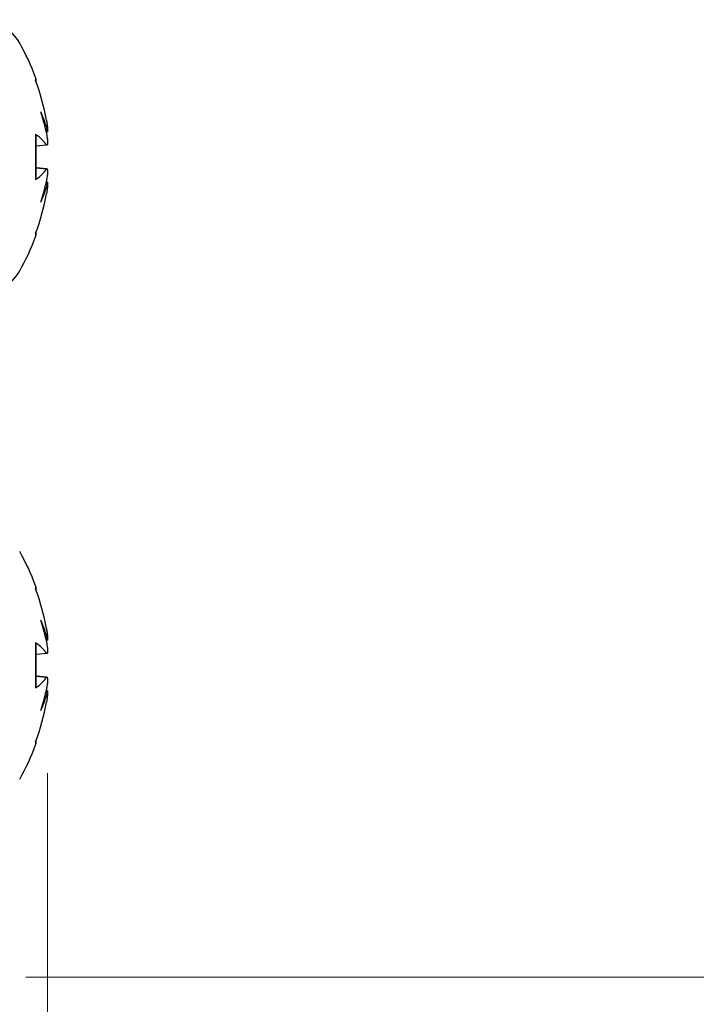
# Model space of a CAD drawing. Units: millimetres. Extents: x -5 to 1467, y 0 to 1457.
# Drawn here: x 521 to 551, y 898 to 940 of the extents above; entities that cross this region are included whole.
import ezdxf

# ---------------------------------------------------------------- set-up
doc = ezdxf.new("R2010")
doc.units = ezdxf.units.MM
for name, color, linetype, lineweight in [('Dimension', 7, 'Continuous', 15), ('Dimension @ 7.1429', 7, 'Continuous', 15), ('Dimension @ 8.3333', 7, 'Continuous', 15), ('Visible (ISO)', 7, 'Continuous', 25), ('Visible Narrow (ISO)', 7, 'Continuous', 15)]:
    doc.layers.add(name, color=color, linetype=linetype, lineweight=lineweight)
doc.styles.add('titelhoek', font='arial.ttf')
doc.dimstyles.get("Standard").update_dxf_attribs({"dimtxt": 2.5, "dimasz": 2.5, "dimexe": 0.5, "dimexo": 0.5, "dimgap": 0.5, "dimtad": 1, "dimtxsty": 'titelhoek', "dimcen": 0, "dimadec": 0, "dimazin": 2, "dimtfac": 1, "dimtofl": 0, "dimtmove": 0, "dimatfit": 3, "dimfxl": 0, "dimtolj": 1, "dimtzin": 0, "dimarcsym": 0})

# ---------------------------------------------------------------- blocks, each defined once
blk = doc.blocks.new('*D46')
at = {"layer": 'Defpoints', "color": 0, "transparency": 16777216}
for p in [(-4.509, 911.405), (522.509, 911.405), (522.509, 789.817)]:
    blk.add_point(p, dxfattribs=at)
at = {"layer": 'Dimension', "color": 0, "linetype": 'ByBlock', "lineweight": -2, "transparency": 16777216}
for p, q in [((-4.509, 907.834), (-4.509, 786.246)), ((522.509, 907.834), (522.509, 786.246)), ((13.348, 789.817), (504.652, 789.817))]:
    blk.add_line(p, q, dxfattribs=at)
at = {"layer": 'Dimension', "color": 0, "transparency": 16777216}
for points in [[(13.348, 792.793), (13.348, 786.841), (-4.509, 789.817)], [(504.652, 792.793), (504.652, 786.841), (522.509, 789.817)]]:
    blk.add_solid(points, dxfattribs=at)
at = {"layer": 'Dimension', "color": 0, "transparency": 16777216, "insert": (259, 805.094), "char_height": 17.85714, "attachment_point": 5, "style": 'titelhoek'}
blk.add_mtext('\\A1;527 (incl. screws)', dxfattribs=at)
blk = doc.blocks.new('*D47')
at = {"layer": 'Defpoints', "color": 0, "transparency": 16777216}
for p in [(-4.509, 911.405), (522.509, 911.405), (522.509, 789.817)]:
    blk.add_point(p, dxfattribs=at)
at = {"layer": 'Dimension', "color": 0, "linetype": 'ByBlock', "lineweight": -2, "transparency": 16777216}
for p, q in [((-4.509, 907.238), (-4.509, 785.65)), ((522.509, 907.238), (522.509, 785.65)), ((16.324, 789.817), (501.676, 789.817))]:
    blk.add_line(p, q, dxfattribs=at)
at = {"layer": 'Dimension', "color": 0, "transparency": 16777216}
for points in [[(16.324, 793.289), (16.324, 786.345), (-4.509, 789.817)], [(501.676, 793.289), (501.676, 786.345), (522.509, 789.817)]]:
    blk.add_solid(points, dxfattribs=at)
at = {"layer": 'Dimension', "color": 0, "transparency": 16777216, "insert": (259, 807.64), "char_height": 20.83333, "attachment_point": 5, "style": 'titelhoek'}
blk.add_mtext('\\A1;527 (incl. screws)', dxfattribs=at)
blk = doc.blocks.new('*D49')
at = {"layer": 'Defpoints', "color": 0, "transparency": 16777216}
for p in [(518, 1456.4), (518, 899), (573.27, 899)]:
    blk.add_point(p, dxfattribs=at)
at = {"layer": 'Dimension', "color": 0, "linetype": 'ByBlock', "lineweight": -2, "transparency": 16777216}
for p, q in [((521.571, 1456.4), (576.842, 1456.4)), ((573.27, 1438.543), (573.27, 916.857)), ((521.571, 899), (576.842, 899))]:
    blk.add_line(p, q, dxfattribs=at)
at = {"layer": 'Dimension', "color": 0, "transparency": 16777216}
for points in [[(570.294, 1438.543), (576.246, 1438.543), (573.27, 1456.4)], [(570.294, 916.857), (576.246, 916.857), (573.27, 899)]]:
    blk.add_solid(points, dxfattribs=at)
at = {"layer": 'Dimension', "color": 0, "transparency": 16777216, "insert": (559.004, 1177.7), "char_height": 17.8571, "attachment_point": 5, "rotation": 90, "style": 'titelhoek'}
blk.add_mtext('\\A1;557,4', dxfattribs=at)
blk = doc.blocks.new('*D50')
at = {"layer": 'Defpoints', "color": 0, "transparency": 16777216}
for p in [(518, 1456.4), (518, 899), (573.27, 899)]:
    blk.add_point(p, dxfattribs=at)
at = {"layer": 'Dimension', "color": 0, "linetype": 'ByBlock', "lineweight": -2, "transparency": 16777216}
for p, q in [((522.167, 1456.4), (577.437, 1456.4)), ((573.27, 1435.567), (573.27, 919.833)), ((522.167, 899), (577.437, 899))]:
    blk.add_line(p, q, dxfattribs=at)
at = {"layer": 'Dimension', "color": 0, "transparency": 16777216}
for points in [[(569.798, 1435.567), (576.742, 1435.567), (573.27, 1456.4)], [(569.798, 919.833), (576.742, 919.833), (573.27, 899)]]:
    blk.add_solid(points, dxfattribs=at)
at = {"layer": 'Dimension', "color": 0, "transparency": 16777216, "insert": (556.626, 1177.7), "char_height": 20.8333, "attachment_point": 5, "rotation": 90, "style": 'titelhoek'}
blk.add_mtext('\\A1;557,4', dxfattribs=at)
blk = doc.blocks.new('*U63')
at = {"layer": 'Dimension @ 7.1429'}
dim = blk.add_linear_dim(base=(522.509, 789.817), p1=(-4.509, 911.405), p2=(522.509, 911.405), text='<> (incl. screws)', dimstyle='Standard', override={"dimscale": 7.142857, "dimdec": 1, "dimpost": '', "dimtix": 0, "dimtofl": 0, "dimtmove": 0, "dimatfit": 3, "dimarcsym": 1}, dxfattribs=at)
dim.commit()
dim.dimension.update_dxf_attribs({"geometry": '*D46', "text_midpoint": (259, 805.094)})
at = {"layer": 'Dimension @ 8.3333'}
dim = blk.add_linear_dim(base=(522.509, 789.817), p1=(-4.509, 911.405), p2=(522.509, 911.405), text='<> (incl. screws)', dimstyle='Standard', override={"dimscale": 8.333333, "dimdec": 1, "dimpost": '', "dimtix": 0, "dimtofl": 0, "dimtmove": 0, "dimatfit": 3, "dimarcsym": 1}, dxfattribs=at)
dim.commit()
dim.dimension.update_dxf_attribs({"geometry": '*D47', "text_midpoint": (259, 807.64)})
blk = doc.blocks.new('*U64')
at = {"layer": 'Dimension @ 7.1429'}
dim = blk.add_linear_dim(base=(573.27, 899), p1=(518, 1456.4), p2=(518, 899), angle=90, dimstyle='Standard', override={"dimscale": 7.142857, "dimdec": 1, "dimtix": 0, "dimtofl": 0, "dimtmove": 0, "dimatfit": 3, "dimarcsym": 1}, dxfattribs=at)
dim.commit()
dim.dimension.update_dxf_attribs({"geometry": '*D49', "text_midpoint": (559.004, 1177.7)})
at = {"layer": 'Dimension @ 8.3333'}
dim = blk.add_linear_dim(base=(573.27, 899), p1=(518, 1456.4), p2=(518, 899), angle=90, dimstyle='Standard', override={"dimscale": 8.333333, "dimdec": 1, "dimtix": 0, "dimtofl": 0, "dimtmove": 0, "dimatfit": 3, "dimarcsym": 1}, dxfattribs=at)
dim.commit()
dim.dimension.update_dxf_attribs({"geometry": '*D50', "text_midpoint": (556.626, 1177.7)})

msp = doc.modelspace()

# ---------------------------------------------------------------- linework, layer by layer
at = {"layer": 'Visible (ISO)'}
for p, q in [((522.013, 937.736), (522.013, 937.805)), ((522.013, 933.562), (522.013, 935.438)), ((522.477, 935.007), (522.013, 934.966)), ((522.477, 933.993), (522.013, 934.034)), ((522.013, 931.195), (522.013, 931.264)), ((522.013, 915.736), (522.013, 915.805)), ((522.013, 911.562), (522.013, 913.438)), ((522.477, 913.007), (522.013, 912.966)), ((522.477, 911.993), (522.013, 912.034)), ((522.013, 909.195), (522.013, 909.264))]:
    msp.add_line(p, q, dxfattribs=at)
for centre, radius, start, end in [((519.56, 938.444), 2, 29.5404, 88), ((512.6, 934.5), 10, 20.137, 29.5404), ((521.613, 937.805), 0.4, 0, 20.137), ((512.6, 934.5), 10, 330.4596, 339.863), ((521.613, 931.195), 0.4, 339.863, 0), ((519.56, 930.556), 2, 272, 330.4596), ((512.6, 912.5), 10, 20.137, 29.5404), ((521.613, 915.805), 0.4, 0, 20.137), ((512.6, 912.5), 10, 330.4596, 339.863), ((521.613, 909.195), 0.4, 339.863, 0)]:
    msp.add_arc(centre, radius, start, end, dxfattribs=at)
for centre, major_axis, ratio, start_param, end_param in [((512.67, 934.723), (9.51, -2.986), 0.956752, 0.460561, 0.644504), ((512.834, 935.323), (9.53, -2.713), 0.773166, 0.34725, 0.49734), ((512.834, 933.456), (9.668, 2.171), 0.609968, 6.277635, 6.427725), ((512.67, 933.733), (9.927, 0.904), 0.277542, 0.143418, 0.32736), ((522.624, 935.823), (-2.242, -0.313), 0.093023, 1.481018, 1.506565), ((512.67, 935.267), (9.927, -0.904), 0.277542, 5.955825, 6.139768), ((512.834, 933.677), (9.53, 2.713), 0.773166, 5.785845, 5.935935), ((512.834, 935.544), (9.668, -2.171), 0.609968, 6.138646, 6.288736), ((522.624, 933.177), (2.242, -0.313), 0.093023, 1.635027, 1.660574), ((512.67, 934.277), (-9.51, -2.986), 0.956752, 2.497089, 2.681032), ((512.67, 912.723), (9.51, -2.986), 0.956752, 0.460561, 0.644504), ((512.834, 913.323), (9.53, -2.713), 0.773166, 0.34725, 0.49734), ((512.834, 911.456), (9.668, 2.171), 0.609968, 6.277635, 6.427725), ((522.624, 913.823), (-2.242, -0.313), 0.093023, 1.481018, 1.506565), ((512.67, 911.733), (9.927, 0.904), 0.277542, 0.143418, 0.32736), ((512.67, 913.267), (9.927, -0.904), 0.277542, 5.955825, 6.139768), ((512.834, 911.677), (9.53, 2.713), 0.773166, 5.785845, 5.935935), ((512.834, 913.544), (9.668, -2.171), 0.609968, 6.138646, 6.288736), ((522.624, 911.177), (2.242, -0.313), 0.093023, 1.635027, 1.660574), ((512.67, 912.277), (-9.51, -2.986), 0.956752, 2.497089, 2.681032)]:
    msp.add_ellipse(centre, major_axis=major_axis, ratio=ratio, start_param=start_param, end_param=end_param, dxfattribs=at)
for points, knots in [([(522.459, 936.091), (522.467, 936.042), (522.476, 935.987), (522.491, 935.878), (522.497, 935.825), (522.506, 935.736), (522.509, 935.694), (522.511, 935.632), (522.511, 935.61), (522.509, 935.595)], [0, 0, 0, 0, 0.01554902, 0.01554902, 0.03109804, 0.03109804, 0.04633411, 0.04633411, 0.059263, 0.059263, 0.059263, 0.059263]), ([(522.509, 935.28), (522.51, 935.273), (522.51, 935.267), (522.511, 935.21), (522.511, 935.164), (522.507, 935.092), (522.503, 935.06), (522.492, 935.018), (522.485, 935.007), (522.472, 935.006), (522.466, 935.011), (522.459, 935.021)], [0.04431238, 0.04431238, 0.04431238, 0.04431238, 0.04631672, 0.04631672, 0.06160909, 0.06160909, 0.07694666, 0.07694666, 0.09228422, 0.09228422, 0.10368782, 0.10368782, 0.10368782, 0.10368782]), ([(522.459, 933.979), (522.467, 933.992), (522.476, 933.997), (522.491, 933.984), (522.497, 933.966), (522.506, 933.916), (522.509, 933.88), (522.511, 933.802), (522.511, 933.761), (522.509, 933.72)], [0, 0, 0, 0, 0.01554902, 0.01554902, 0.03109804, 0.03109804, 0.04633411, 0.04633411, 0.059263, 0.059263, 0.059263, 0.059263]), ([(522.509, 933.405), (522.51, 933.403), (522.51, 933.4), (522.511, 933.376), (522.511, 933.345), (522.507, 933.274), (522.503, 933.228), (522.492, 933.129), (522.485, 933.075), (522.472, 932.986), (522.466, 932.947), (522.459, 932.909)], [0.04431628, 0.04431628, 0.04431628, 0.04431628, 0.04637204, 0.04637204, 0.06160912, 0.06160912, 0.07694669, 0.07694669, 0.09228426, 0.09228426, 0.10368785, 0.10368785, 0.10368785, 0.10368785]), ([(522.459, 914.091), (522.467, 914.042), (522.476, 913.987), (522.491, 913.878), (522.497, 913.825), (522.506, 913.736), (522.509, 913.694), (522.511, 913.632), (522.511, 913.61), (522.509, 913.595)], [0, 0, 0, 0, 0.01554902, 0.01554902, 0.03109804, 0.03109804, 0.04633411, 0.04633411, 0.059263, 0.059263, 0.059263, 0.059263]), ([(522.509, 913.28), (522.51, 913.273), (522.51, 913.267), (522.511, 913.21), (522.511, 913.164), (522.507, 913.092), (522.503, 913.06), (522.492, 913.018), (522.485, 913.007), (522.472, 913.006), (522.466, 913.011), (522.459, 913.021)], [0.04431238, 0.04431238, 0.04431238, 0.04431238, 0.04631672, 0.04631672, 0.06160909, 0.06160909, 0.07694666, 0.07694666, 0.09228422, 0.09228422, 0.10368782, 0.10368782, 0.10368782, 0.10368782]), ([(522.459, 911.979), (522.467, 911.992), (522.476, 911.997), (522.491, 911.984), (522.497, 911.966), (522.506, 911.916), (522.509, 911.88), (522.511, 911.802), (522.511, 911.761), (522.509, 911.72)], [0, 0, 0, 0, 0.01554902, 0.01554902, 0.03109804, 0.03109804, 0.04633411, 0.04633411, 0.059263, 0.059263, 0.059263, 0.059263]), ([(522.509, 911.405), (522.51, 911.403), (522.51, 911.4), (522.511, 911.376), (522.511, 911.345), (522.507, 911.274), (522.503, 911.228), (522.492, 911.129), (522.485, 911.075), (522.472, 910.986), (522.466, 910.947), (522.459, 910.909)], [0.04431628, 0.04431628, 0.04431628, 0.04431628, 0.04637204, 0.04637204, 0.06160912, 0.06160912, 0.07694669, 0.07694669, 0.09228426, 0.09228426, 0.10368785, 0.10368785, 0.10368785, 0.10368785])]:
    msp.add_open_spline(points, degree=3, knots=knots, dxfattribs=at)
for points in [[(521.989, 935.475), (522.004, 935.464), (522.013, 935.451), (522.013, 935.438)], [(522.013, 933.562), (522.013, 933.549), (522.004, 933.536), (521.989, 933.525)], [(521.989, 913.475), (522.004, 913.464), (522.013, 913.451), (522.013, 913.438)], [(522.013, 911.562), (522.013, 911.549), (522.004, 911.536), (521.989, 911.525)]]:
    msp.add_open_spline(points, degree=3, dxfattribs=at)
at = {"layer": 'Visible Narrow (ISO)'}
for p, q in [((521.989, 937.802), (521.989, 937.943)), ((521.989, 933.525), (521.989, 935.475)), ((522.459, 935.021), (522.013, 934.984)), ((522.459, 933.979), (522.013, 934.016)), ((521.989, 931.057), (521.989, 931.198)), ((521.989, 915.802), (521.989, 915.943)), ((521.989, 911.525), (521.989, 913.475)), ((522.459, 913.021), (522.013, 912.984)), ((522.459, 911.979), (522.013, 912.016)), ((521.989, 909.057), (521.989, 909.198))]:
    msp.add_line(p, q, dxfattribs=at)

# ---------------------------------------------------------------- block references
at = {"layer": 'Dimension'}
for name in ['*U64', '*U63']:
    msp.add_blockref(name, (0, 0), dxfattribs=at)

doc.saveas('drawing.dxf')
